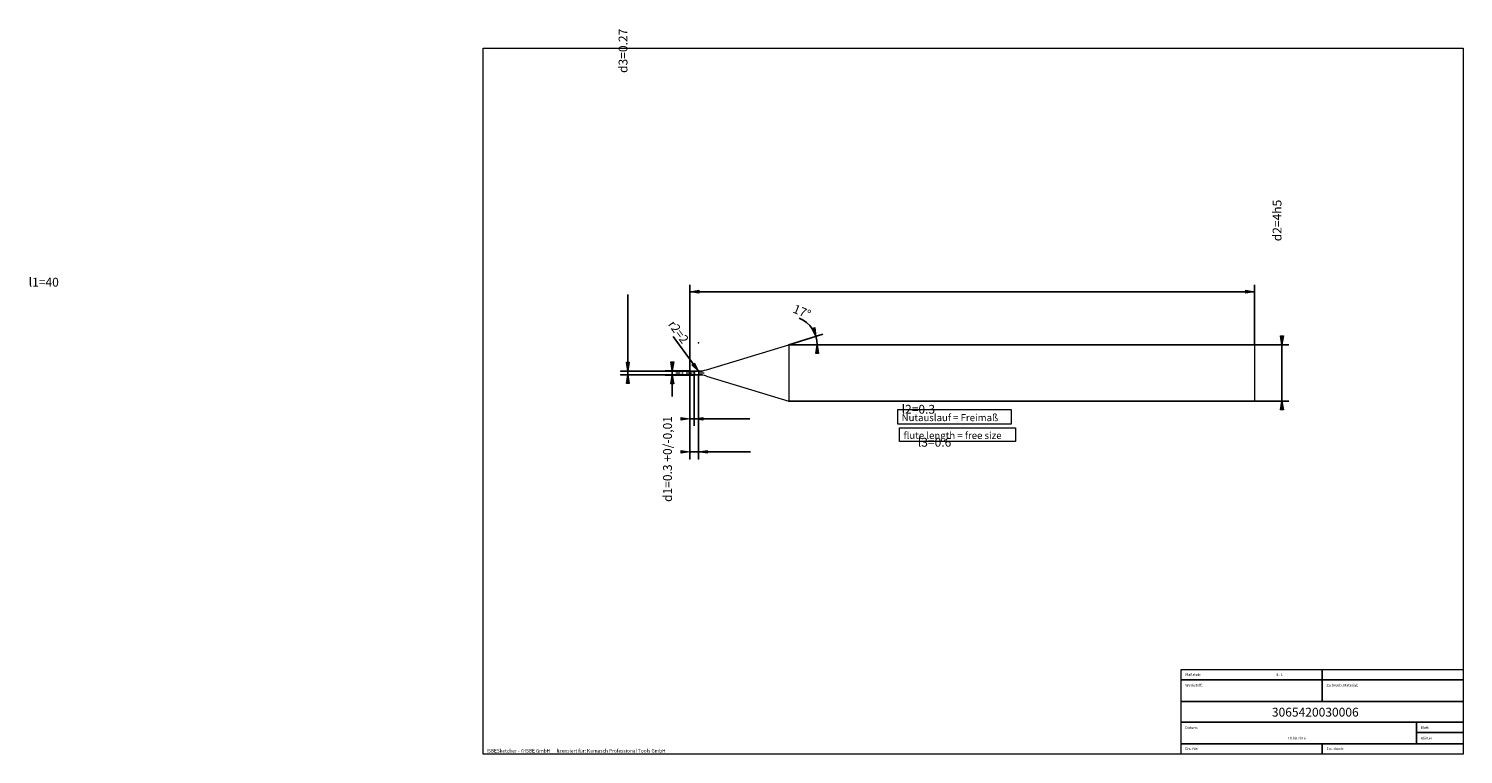
# Model space of a CAD drawing. Units: millimetres. Extents: x -263 to 143, y -100 to 105.
import ezdxf

# ---------------------------------------------------------------- set-up
doc = ezdxf.new("R2010")
doc.units = ezdxf.units.MM
doc.header["$MEASUREMENT"] = 0
doc.layers.get('0').update_dxf_attribs({"lineweight": 0})
for name, color, linetype, lineweight in [('Bemassung', 7, 'Continuous', 0), ('Geo', 7, 'Continuous', 0), ('Rahmen', 7, 'Continuous', 0), ('Text', 7, 'Continuous', 0)]:
    doc.layers.add(name, color=color, linetype=linetype, lineweight=lineweight)
doc.styles.get("Standard").update_dxf_attribs({"font": 'Arial'})
doc.dimstyles.new('BEM-ISBE', dxfattribs={"dimtxt": 2.5, "dimasz": 2.5, "dimexe": 1.25, "dimexo": 0.625, "dimtad": 1, "dimdec": 3, "dimzin": 0, "dimdsep": 46, "dimtxsty": 'Standard', "dimblk": 'VDDIM_DEFAULT', "dimcen": 0.09, "dimadec": 3, "dimazin": 0, "dimtol": 1, "dimtm": 1e-09, "dimtfac": 0.5, "dimtdec": 3, "dimtmove": 0, "dimatfit": 3, "dimfxl": 1, "dimtolj": 1, "dimtzin": 0, "dimarcsym": 0})

# ---------------------------------------------------------------- blocks, each defined once
blk = doc.blocks.new('VDDIM_DEFAULT')
at = {"linetype": 'Continuous'}
blk.add_hatch(color=0, dxfattribs=at).paths.add_polyline_path([(0, 0), (-1, -0.1665), (-1, 0.1665)], flags=0)
at = {"color": 0, "linetype": 'Continuous'}
blk.add_lwpolyline([(0, 0), (-1, -0.1665), (-1, 0.1665), (0, 0)], dxfattribs=at)
blk = doc.blocks.new('*D8')
at = {"layer": 'Bemassung', "color": 0, "lineweight": -2}
for p, q in [((-75.9, -7.14), (-75.9, 32.86)), ((-74.7, 7.32), (-74.7, -7.14)), ((-58.94, -5.14), (-75.9, -5.14))]:
    blk.add_line(p, q, dxfattribs=at)
at = {"layer": 'Bemassung', "color": 0}
for p in [(-74.7, 7.32), (-75.9, -7.14)]:
    blk.add_point(p, dxfattribs=at)
at = {"layer": 'Bemassung', "color": 0, "lineweight": -2, "xscale": 2.5, "yscale": 2.5, "zscale": 2.5}
blk.add_blockref('VDDIM_DEFAULT', (-75.9, -5.14), dxfattribs=at)
at = {"layer": 'Bemassung', "color": 0, "lineweight": -2, "xscale": 2.5, "yscale": 2.5, "zscale": 2.5, "rotation": 180}
blk.add_blockref('VDDIM_DEFAULT', (-74.7, -5.14), dxfattribs=at)
at = {"layer": 'Bemassung', "color": 0, "insert": (-11.16, -4.47), "char_height": 2.5, "attachment_point": 8}
blk.add_mtext('l2=0.3', dxfattribs=at)
blk = doc.blocks.new('*D9')
at = {"layer": 'Bemassung', "color": 0, "lineweight": -2}
for p, q in [((-75.9, -7.14), (-75.9, 32.86)), ((84.1, 15.86), (84.1, 32.86)), ((84.1, 30.86), (-75.9, 30.86))]:
    blk.add_line(p, q, dxfattribs=at)
at = {"layer": 'Bemassung', "color": 0}
for p in [(84.1, 15.86), (-75.9, -7.14)]:
    blk.add_point(p, dxfattribs=at)
at = {"layer": 'Bemassung', "color": 0, "lineweight": -2, "xscale": 2.5, "yscale": 2.5, "zscale": 2.5, "rotation": 180}
blk.add_blockref('VDDIM_DEFAULT', (-75.9, 30.86), dxfattribs=at)
at = {"layer": 'Bemassung', "color": 0, "lineweight": -2, "xscale": 2.5, "yscale": 2.5, "zscale": 2.5}
blk.add_blockref('VDDIM_DEFAULT', (84.1, 30.86), dxfattribs=at)
at = {"layer": 'Bemassung', "color": 0, "insert": (-259.02, 31.53), "char_height": 2.5, "attachment_point": 8}
blk.add_mtext('l1=40', dxfattribs=at)
blk = doc.blocks.new('*D10')
at = {"layer": 'Bemassung', "color": 0, "lineweight": -2}
for p, q in [((-75.9, -16.49), (-75.9, 7.26)), ((-73.5, -16.49), (-73.5, 7.32)), ((-75.9, -14.49), (-58.69, -14.49))]:
    blk.add_line(p, q, dxfattribs=at)
at = {"layer": 'Bemassung', "color": 0}
for p in [(-75.9, -16.49), (-73.5, -16.49)]:
    blk.add_point(p, dxfattribs=at)
at = {"layer": 'Bemassung', "color": 0, "lineweight": -2, "xscale": 2.5, "yscale": 2.5, "zscale": 2.5}
blk.add_blockref('VDDIM_DEFAULT', (-75.9, -14.49), dxfattribs=at)
at = {"layer": 'Bemassung', "color": 0, "lineweight": -2, "xscale": 2.5, "yscale": 2.5, "zscale": 2.5, "rotation": 180}
blk.add_blockref('VDDIM_DEFAULT', (-73.5, -14.49), dxfattribs=at)
at = {"layer": 'Bemassung', "color": 0, "insert": (-6.57, -13.82), "char_height": 2.5, "attachment_point": 8}
blk.add_mtext('l3=0.6', dxfattribs=at)
blk = doc.blocks.new('*D7')
at = {"layer": 'Bemassung', "color": 0, "lineweight": -2}
for q in [(-38.27, 18.8), (-37.83, 15.86)]:
    blk.add_line((-47.9, 15.86), q, dxfattribs=at)
blk.add_arc((-47.9, 15.86), 8.07, 0, 68.2362, dxfattribs=at)
at = {"layer": 'Bemassung', "color": 0}
for p in [(-40.19, 18.22), (-39.92, 17.05), (-47.9, 15.86), (-39.83, 15.86)]:
    blk.add_point(p, dxfattribs=at)
at = {"layer": 'Bemassung', "color": 0, "lineweight": -2, "xscale": 2.5, "yscale": 2.5, "zscale": 2.5}
for p, rotation in [((-40.19, 18.22), 287.355004226), ((-39.83, 15.86), 89.6449957740057)]:
    blk.add_blockref('VDDIM_DEFAULT', p, dxfattribs=dict(at, rotation=rotation))
at = {"layer": 'Bemassung', "color": 0, "insert": (-44.94, 23.36), "char_height": 2.5, "attachment_point": 8, "rotation": 337.249}
blk.add_mtext('17°', dxfattribs=at)
blk = doc.blocks.new('*D5')
at = {"layer": 'Bemassung', "color": 0, "lineweight": -2}
blk.add_line((-73.5, 8.4), (-80.69, 18.17), dxfattribs=at)
at = {"layer": 'Bemassung', "color": 0}
for p in [(-73.5, 16.4), (-73.5, 8.4)]:
    blk.add_point(p, dxfattribs=at)
at = {"layer": 'Bemassung', "color": 0, "lineweight": -2, "xscale": 2.5, "yscale": 2.5, "zscale": 2.5, "rotation": 306.349790343502}
blk.add_blockref('VDDIM_DEFAULT', (-73.5, 8.4), dxfattribs=at)
at = {"layer": 'Bemassung', "color": 0, "insert": (-80.77, 18.28), "char_height": 2.5, "attachment_point": 8, "rotation": 306.3498}
blk.add_mtext('r2=2', dxfattribs=at)
blk = doc.blocks.new('*D3')
at = {"layer": 'Bemassung', "color": 0, "lineweight": -2}
for p, q in [((-75.9, 8.46), (-82.9, 8.46)), ((-80.9, 1.17), (-80.9, 8.46)), ((-75.9, 7.26), (-82.9, 7.26))]:
    blk.add_line(p, q, dxfattribs=at)
at = {"layer": 'Bemassung', "color": 0}
for p in [(-75.9, 8.46), (-75.9, 7.26)]:
    blk.add_point(p, dxfattribs=at)
at = {"layer": 'Bemassung', "color": 0, "lineweight": -2, "xscale": 2.5, "yscale": 2.5, "zscale": 2.5}
for p, rotation in [((-80.9, 8.46), 270), ((-80.9, 7.26), 90)]:
    blk.add_blockref('VDDIM_DEFAULT', p, dxfattribs=dict(at, rotation=rotation))
at = {"layer": 'Bemassung', "color": 0, "insert": (-80.23, -16.53), "char_height": 2.5, "attachment_point": 8, "rotation": 90}
blk.add_mtext('d1=0.3 +0/-0,01', dxfattribs=at)
blk = doc.blocks.new('*D4')
at = {"layer": 'Bemassung', "color": 0, "lineweight": -2}
for p, q in [((-93.5, 7.32), (-93.5, 30.12)), ((-95.5, 8.4), (-72.3, 8.4)), ((-95.5, 7.32), (-72.3, 7.32))]:
    blk.add_line(p, q, dxfattribs=at)
at = {"layer": 'Bemassung', "color": 0}
for p in [(-95.5, 8.4), (-95.5, 7.32)]:
    blk.add_point(p, dxfattribs=at)
at = {"layer": 'Bemassung', "color": 0, "lineweight": -2, "xscale": 2.5, "yscale": 2.5, "zscale": 2.5}
for p, rotation in [((-93.5, 8.4), 270), ((-93.5, 7.32), 90)]:
    blk.add_blockref('VDDIM_DEFAULT', p, dxfattribs=dict(at, rotation=rotation))
at = {"layer": 'Bemassung', "color": 0, "insert": (-92.83, 99.11), "char_height": 2.5, "attachment_point": 8, "rotation": 90}
blk.add_mtext('d3=0.27', dxfattribs=at)
blk = doc.blocks.new('*D6')
at = {"layer": 'Bemassung', "color": 0, "lineweight": -2}
for p, q in [((-47.9, 15.86), (93.86, 15.86)), ((91.86, -0.14), (91.86, 15.86)), ((-47.9, -0.14), (93.86, -0.14))]:
    blk.add_line(p, q, dxfattribs=at)
at = {"layer": 'Bemassung', "color": 0}
for p in [(-47.9, 15.86), (-47.9, -0.14)]:
    blk.add_point(p, dxfattribs=at)
at = {"layer": 'Bemassung', "color": 0, "lineweight": -2, "xscale": 2.5, "yscale": 2.5, "zscale": 2.5}
for p, rotation in [((91.86, 15.86), 270), ((91.86, -0.14), 90)]:
    blk.add_blockref('VDDIM_DEFAULT', p, dxfattribs=dict(at, rotation=rotation))
at = {"layer": 'Bemassung', "color": 0, "insert": (92.52, 51.04), "char_height": 2.5, "attachment_point": 8, "rotation": 90}
blk.add_mtext('d2=4h5', dxfattribs=at)

msp = doc.modelspace()

# ---------------------------------------------------------------- linework, layer by layer
at = {"layer": 'Geo'}
for p, q in [((-71.1611, 8.7488), (-47.9039, 15.8592)), ((-47.9039, 15.8592), (84.0995, 15.8592)), ((-47.9039, 15.8592), (-47.9039, -0.1408)), ((84.0995, 15.8592), (84.0995, 7.8592)), ((84.0995, 15.8592), (84.0995, -0.1408)), ((-75.8585, 7.8592), (-75.9005, 8.4592)), ((-75.9005, 8.4592), (-74.7005, 8.4592)), ((-75.9005, 8.4592), (-75.5005, 8.4153, 0.2253)), ((-75.9005, 8.4592), (-75.5005, 8.4153, 0.2253)), ((-75.9005, 8.4592), (-75.9005, 7.2592)), ((-75.9005, 8.4488, 0.0591), (-75.5005, 8.3835, 0.2761)), ((-75.5005, 8.4153, 0.2253), (-75.1005, 8.2901, 0.4176)), ((-75.5005, 8.4153, 0.2253), (-75.1005, 8.2901, 0.4176)), ((-75.5005, 8.3835, 0.2761), (-75.1005, 8.2414, 0.4528)), ((-75.1005, 8.2901, 0.4176), (-74.7005, 8.1017, 0.5488)), ((-74.7005, 8.1017, 0.5488), (-75.1005, 8.2901, 0.4176)), ((-74.7005, 8.4592), (-74.7005, 8.3992)), ((-74.7005, 8.0775, 0.4939), (-74.7005, 8.4592)), ((-74.7005, 8.4592), (-74.7005, 7.2592)), ((-74.7005, 8.3992), (-73.5001, 8.3992)), ((-74.7005, 8.3992), (-74.7005, 7.3192)), ((-73.5001, 8.3992), (-73.5001, 7.3192)), ((-73.5001, 8.3992), (-73.5001, 7.3192)), ((-79.9005, 7.8592), (-78.7005, 7.8592)), ((-78.1905, 7.8592), (-77.8505, 7.8592)), ((-77.0005, 7.8592), (-75.3005, 7.8592)), ((-75.9005, 7.8592), (-75.9005, 7.8592)), ((-75.9005, 7.8592), (-75.9005, 7.8592)), ((-75.8585, 7.8592), (-75.9005, 7.2592)), ((-75.9005, 7.2592), (-75.9005, 7.2592)), ((-75.9005, 7.2592), (-75.9005, 7.2592)), ((-75.9005, 7.2592), (-74.7005, 7.2592)), ((-74.7905, 7.8592), (-74.4505, 7.8592)), ((-74.7005, 8.1017, 0.5488), (-74.7005, 8.0775, 0.4939)), ((-74.7005, 8.0447, 0.5071), (-74.7005, 8.1017, 0.5488)), ((-74.7005, 7.2592), (-74.7005, 8.0447, 0.5071)), ((-74.7005, 7.2592), (-74.7005, 7.3192)), ((-74.7005, 7.3192), (-73.5001, 7.3192)), ((-73.6005, 7.8592), (-71.9005, 7.8592)), ((-71.1611, 6.9697), (-47.9039, -0.1408)), ((-47.9039, -0.1408), (84.0995, -0.1408))]:
    msp.add_line(p, q, dxfattribs=at)
for centre, start, end in [((-73.5001, 16.3992), 270, 287), ((-73.5001, -0.6808), 73, 90)]:
    msp.add_arc(centre, 8, start, end, dxfattribs=at)
at = {"layer": 'Rahmen'}
for points in [[(-134.5234, 99.8187), (143.2711, 99.8187), (143.2711, -100.1835), (-134.5234, -100.1835)], [(-16.9761, -2.5137), (15.1715, -2.5137), (15.1715, -6.6855), (-16.9761, -6.6855)], [(-16.4853, -7.6671), (16.3985, -7.6671), (16.3985, -11.5935), (-16.4853, -11.5935)], [(63.2702, -76.1341), (103.2707, -76.1341), (103.2707, -79.0789), (63.2702, -79.0789)], [(103.2707, -76.1341), (143.2711, -76.1341), (143.2711, -79.0789), (103.2707, -79.0789)], [(63.2702, -79.0789), (103.2707, -79.0789), (103.2707, -85.214), (63.2702, -85.214)], [(103.2707, -79.0789), (143.2711, -79.0789), (143.2711, -85.214), (103.2707, -85.214)], [(63.2702, -85.214), (143.2711, -85.214), (143.2711, -91.1036), (63.2702, -91.1036)], [(63.2702, -91.1036), (130.0194, -91.1036), (130.0194, -97.2386), (63.2702, -97.2386)], [(130.0194, -91.1036), (143.2711, -91.1036), (143.2711, -94.0484), (130.0194, -94.0484)], [(63.2702, -97.2386), (103.2707, -97.2386), (103.2707, -100.1835), (63.2702, -100.1835)], [(103.2707, -97.2386), (143.2711, -97.2386), (143.2711, -100.1835), (103.2707, -100.1835)], [(130.0194, -94.0484), (143.2711, -94.0484), (143.2711, -97.2386), (130.0194, -97.2386)]]:
    msp.add_lwpolyline(points, close=True, dxfattribs=at)

# ---------------------------------------------------------------- texts
at = {"layer": 'Text'}
for s, height, p in [('Nutauslauf = Freimaß', 2, (-15.908, -5.8076)), ('flute length = free size', 2, (-15.3768, -10.8539)), ('Maßstab:', 0.75, (64.5, -77.9862)), ('4 : 1', 0.75, (90.273, -77.9862)), ('Werkstoff:', 0.75, (64.5, -80.9862)), ('Zu bearb. Material:', 0.75, (104.5, -80.9862)), ('3065420030006', 2.5, (89.0213, -89.498)), ('Datum:', 0.75, (64.5, -92.9862)), ('Blatt', 0.75, (131.1667, -92.9862)), ('10.08.2016', 0.75, (93.5204, -95.9862)), ('Blätter', 0.75, (131.1667, -95.9862)), ('ISBESketcher - ©ISBE GmbH      lizensiert für: Karnasch Professional Tools GmbH', 1, (-133.5418, -99.6835)), ('Ers. für:', 0.75, (64.5, -98.9862)), ('Ers. durch:', 0.75, (104.5, -98.9862))]:
    msp.add_text(s, height=height, dxfattribs=at).set_placement(p)

# ---------------------------------------------------------------- dimensions: what is measured, and where the dimension line sits
at = {"layer": 'Bemassung'}
for base, p1, p2, text, picture, middle in [((-93.5005, 8.3992), (-95.5005, 7.3192), (-95.5005, 8.3992), 'd3=0.27', '*D4', (-92.8338, 99.1135)), ((91.8568, 15.8592), (-47.9039, -0.1408), (-47.9039, 15.8592), 'd2=4h5', '*D6', (92.5235, 51.0419)), ((-80.9005, 8.4592), (-75.9005, 7.2592), (-75.9005, 8.4592), 'd1=0.3 +0/-0,01', '*D3', (-80.2338, -16.5305))]:
    dim = msp.add_linear_dim(base=base, p1=p1, p2=p2, angle=90, text=text, dimstyle='BEM-ISBE', override={"dimgap": 0.625, "dimlfac": 0.25, "dimzin": 8, "dimtol": 0, "dimlim": 0, "dimtzin": 8}, dxfattribs=at)
    dim.commit()
    dim.dimension.update_dxf_attribs({"geometry": picture, "text_midpoint": middle})
for base, p1, p2, text, picture, middle in [((-75.9005, 30.8592), (84.0995, 15.8592), (-75.9005, -7.1408), 'l1=40', '*D9', (-259.0245, 31.5259)), ((-75.9005, -5.1408), (-74.7005, 7.3192), (-75.9005, -7.1408), 'l2=0.3', '*D8', (-11.1552, -4.4741)), ((-73.5001, -14.4903), (-75.9005, -16.4903), (-73.5001, -16.4903), 'l3=0.6', '*D10', (-6.5739, -13.8236))]:
    dim = msp.add_linear_dim(base=base, p1=p1, p2=p2, text=text, dimstyle='BEM-ISBE', override={"dimgap": 0.625, "dimlfac": 0.25, "dimzin": 8, "dimtol": 0, "dimlim": 0, "dimtzin": 8}, dxfattribs=at)
    dim.commit()
    dim.dimension.update_dxf_attribs({"geometry": picture, "text_midpoint": middle})
dim = msp.add_angular_dim_2l(base=(-39.9228, 17.052), line1=((-47.9039, 15.8592), (-44.9118, 23.3538)), line2=((-39.8341, 15.8592), (-47.9039, 15.8592)), text='17°', dimstyle='BEM-ISBE', override={"dimgap": 0.625, "dimazin": 2, "dimtol": 0, "dimlim": 0, "dimtzin": 8}, dxfattribs=at)
dim.commit()
dim.dimension.update_dxf_attribs({"geometry": '*D7', "text_midpoint": (-44.9369, 23.3638)})
dim = msp.add_radius_dim(center=(-73.5001, 16.3992), mpoint=(-73.5001, 8.3992), text='r2=2', dimstyle='BEM-ISBE', override={"dimgap": 0.625, "dimlfac": 0.25, "dimzin": 8, "dimtol": 0, "dimlim": 0, "dimtzin": 8}, dxfattribs=at)
dim.commit()
dim.dimension.update_dxf_attribs({"geometry": '*D5', "text_midpoint": (-80.7744, 18.2841), "dimtype": 164})

doc.saveas('drawing.dxf')
